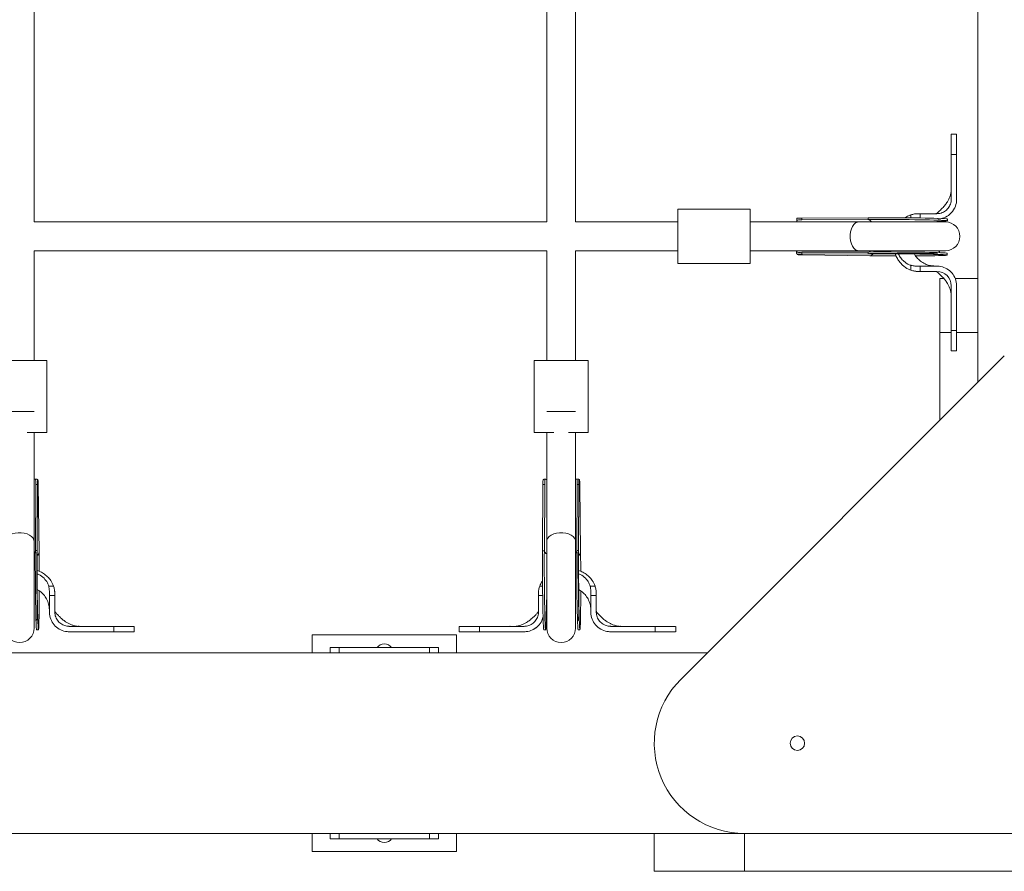
# Model space of a CAD drawing. Units: millimetres. Extents: x -2527 to 11187, y -5360 to 7917.
# Drawn here: x 2595 to 3141, y -3881 to -3409 of the extents above; entities that cross this region are included whole.
import ezdxf

# ---------------------------------------------------------------- set-up
doc = ezdxf.new("R2010")
doc.units = ezdxf.units.MM
doc.layers.add('DiKom', color=7, linetype='Continuous')

msp = doc.modelspace()

# ---------------------------------------------------------------- linework, layer by layer
at = {"layer": 'DiKom', "color": 7, "linetype": 'Continuous', "lineweight": 15}
for p, q in [((3125.94, -3610.06), (3125.94, -2560.06)), ((2603.06, -3521.18), (2603.06, -3237.18)), ((2887.06, -3237.18), (2887.06, -3521.18)), ((2903.06, -3521.18), (2903.06, -3237.18)), ((3111.18, -3472.62), (3111.18, -3477.9)), ((3114.18, -3472.62), (3111.18, -3472.62)), ((3111.18, -3479.22), (3111.18, -3476.11)), ((3111.18, -3478.99), (3111.18, -3476.75)), ((3111.18, -3483.91), (3111.18, -3508.62)), ((3114.18, -3483.91), (3111.18, -3483.91)), ((3114.18, -3508.62), (3114.18, -3483.91)), ((2999.71, -3514.18), (2959.71, -3514.18)), ((2959.71, -3529.18), (2959.71, -3514.18)), ((2999.71, -3529.18), (2999.71, -3514.18)), ((3088.83, -3518.94), (3088.83, -3517.29)), ((3091.92, -3516.7), (3091.35, -3516.72)), ((3102.18, -3516.62), (3094.04, -3516.62)), ((3094.04, -3516.62), (3094.04, -3519)), ((3103.18, -3516.62), (3102.18, -3516.62)), ((3111.22, -3516.06), (3111.52, -3515.73)), ((3111.88, -3515.35), (3112.92, -3513.6)), ((2887.06, -3521.18), (2603.06, -3521.18)), ((2959.71, -3521.18), (2903.06, -3521.18)), ((3060, -3521.18), (2999.71, -3521.18)), ((3025.58, -3519.58), (3025.58, -3520.63)), ((3065.14, -3518.86), (3028.46, -3519.05)), ((3028.46, -3519.05), (3028.46, -3520.04)), ((3065.14, -3519.86), (3028.46, -3520.04)), ((3108, -3521.18), (3060, -3521.18)), ((3065.14, -3518.86), (3065.14, -3519.86)), ((3109.07, -3520.57), (3109.08, -3519.57)), ((2959.71, -3544.18), (2959.71, -3529.18)), ((2999.71, -3544.18), (2999.71, -3529.18)), ((2603.06, -3537.18), (2887.06, -3537.18)), ((2603.06, -3597.95), (2603.06, -3537.18)), ((2887.06, -3537.18), (2887.06, -3597.95)), ((2903.06, -3537.18), (2959.71, -3537.18)), ((2903.06, -3597.95), (2903.06, -3537.18)), ((2999.71, -3537.18), (3060, -3537.18)), ((3025.51, -3537.6), (3025.51, -3538.66)), ((3027.35, -3539.05), (3065.15, -3538.86)), ((3028.39, -3538.04), (3028.38, -3539.04)), ((3065.06, -3538.86), (3028.38, -3539.04)), ((3065.07, -3537.86), (3028.39, -3538.04)), ((3066.04, -3539.94), (3028.77, -3539.51)), ((3060, -3537.18), (3108, -3537.18)), ((3065.07, -3537.86), (3065.06, -3538.86)), ((3065.06, -3538.86), (3065.15, -3538.86)), ((3065.81, -3537.7), (3065.22, -3537.86)), ((3109, -3539.57), (3109, -3538.57)), ((2959.71, -3544.18), (2999.71, -3544.18)), ((3088.83, -3547.96), (3088.83, -3545.24)), ((3094.04, -3545.62), (3094.04, -3548.62)), ((3094.04, -3545.62), (3102.18, -3545.62)), ((3102.18, -3545.62), (3103.18, -3545.62)), ((3091.55, -3548.56), (3092.33, -3548.58)), ((3091.83, -3548.58), (3092.53, -3548.59)), ((3102.18, -3548.62), (3094.04, -3548.62)), ((3103.18, -3548.62), (3102.18, -3548.62)), ((3107, -3552.48), (3104.94, -3552.48)), ((3104.94, -3582.48), (3104.94, -3552.48)), ((3111.18, -3581.34), (3111.18, -3556.62)), ((3125.94, -3552.48), (3113.35, -3552.48)), ((3114.18, -3556.62), (3114.18, -3581.34)), ((3104.94, -3631.06), (3104.94, -3582.48)), ((3104.94, -3582.48), (3111.18, -3582.48)), ((3111.18, -3580.11), (3111.18, -3586.75)), ((3114.18, -3581.34), (3111.18, -3581.34)), ((3111.18, -3581.52), (3111.18, -3581.91)), ((3114.18, -3582.48), (3125.94, -3582.48)), ((3111.18, -3586.81), (3111.18, -3589.55)), ((3111.18, -3592.62), (3114.18, -3592.62)), ((2580.06, -3597.95), (2610.06, -3597.95)), ((2610.06, -3637.95), (2610.06, -3597.95)), ((2880.06, -3597.95), (2880.06, -3637.95)), ((2880.06, -3597.95), (2910.06, -3597.95)), ((2910.06, -3637.95), (2910.06, -3597.95)), ((3140.58, -3595.41), (2961.29, -3774.7)), ((2587.06, -3626.24), (2603.06, -3626.24)), ((2887.06, -3626.24), (2903.06, -3626.24)), ((2599.2, -3637.95), (2610.06, -3637.95)), ((2603.06, -3698.24), (2603.06, -3637.95)), ((2880.06, -3637.95), (2890.91, -3637.95)), ((2887.06, -3637.95), (2887.06, -3698.24)), ((2899.2, -3637.95), (2910.06, -3637.95)), ((2903.06, -3698.24), (2903.06, -3637.95)), ((2604.54, -3663.74), (2603.48, -3663.75)), ((2604.73, -3703.38), (2604.93, -3665.42)), ((2886.51, -3663.81), (2885.45, -3663.82)), ((2904.54, -3663.74), (2903.48, -3663.75)), ((2904.73, -3703.38), (2904.93, -3665.42)), ((2603.73, -3703.3), (2603.92, -3666.63)), ((2604.92, -3666.62), (2603.92, -3666.63)), ((2604.73, -3703.3), (2604.92, -3666.62)), ((2605.82, -3704.28), (2605.38, -3667.01)), ((2884.74, -3703.38), (2884.92, -3666.7)), ((2885.92, -3666.7), (2884.92, -3666.7)), ((2885.74, -3703.37), (2885.92, -3666.7)), ((2903.73, -3703.3), (2903.92, -3666.63)), ((2904.92, -3666.62), (2903.92, -3666.63)), ((2904.73, -3703.3), (2904.92, -3666.62)), ((2905.82, -3704.28), (2905.38, -3667.01)), ((2603.06, -3746.24), (2603.06, -3698.24)), ((2887.06, -3698.24), (2887.06, -3746.24)), ((2903.06, -3746.24), (2903.06, -3698.24)), ((2603.73, -3703.46), (2603.58, -3704.05)), ((2604.73, -3703.3), (2603.73, -3703.3)), ((2604.73, -3703.38), (2604.73, -3703.3)), ((2885.74, -3703.37), (2884.74, -3703.38)), ((2903.73, -3703.46), (2903.58, -3704.05)), ((2904.73, -3703.3), (2903.73, -3703.3)), ((2904.73, -3703.38), (2904.73, -3703.3)), ((2611.12, -3722.95), (2613.83, -3722.95)), ((2882.59, -3725.53), (2882.57, -3726.22)), ((2883.17, -3722.95), (2884.77, -3722.95)), ((2911.12, -3722.95), (2913.83, -3722.95)), ((2614.5, -3728.16), (2611.5, -3728.16)), ((2611.5, -3728.16), (2611.5, -3736.3)), ((2614.47, -3726.65), (2614.42, -3725.95)), ((2614.48, -3727.15), (2614.45, -3725.95)), ((2614.5, -3736.3), (2614.5, -3728.16)), ((2882.5, -3736.3), (2882.5, -3728.16)), ((2884.82, -3728.16), (2882.5, -3728.16)), ((2914.5, -3728.16), (2911.5, -3728.16)), ((2911.5, -3728.16), (2911.5, -3736.3)), ((2914.47, -3726.65), (2914.42, -3725.95)), ((2914.48, -3727.15), (2914.45, -3725.95)), ((2914.5, -3736.3), (2914.5, -3728.16)), ((2611.5, -3736.3), (2611.5, -3737.3)), ((2614.5, -3737.3), (2614.5, -3736.3)), ((2882.5, -3737.3), (2882.5, -3736.3)), ((2911.5, -3736.3), (2911.5, -3737.3)), ((2914.5, -3737.3), (2914.5, -3736.3)), ((2604.44, -3747.24), (2605.44, -3747.24)), ((2647.22, -3745.3), (2622.52, -3745.3)), ((2647.22, -3748.3), (2647.22, -3745.3)), ((2651.36, -3745.3), (2658.48, -3745.3)), ((2658.5, -3748.3), (2658.5, -3745.3)), ((2843.78, -3745.3), (2838.5, -3745.3)), ((2838.5, -3745.3), (2838.5, -3748.3)), ((2847, -3745.3), (2845.73, -3745.3)), ((2849.78, -3748.3), (2849.78, -3745.3)), ((2849.78, -3745.3), (2874.5, -3745.3)), ((2879.48, -3747.05), (2881.23, -3746)), ((2881.12, -3746.09), (2881.94, -3745.34)), ((2885.45, -3747.31), (2886.45, -3747.31)), ((2904.44, -3747.24), (2905.44, -3747.24)), ((2947.22, -3745.3), (2922.52, -3745.3)), ((2947.22, -3748.3), (2947.22, -3745.3)), ((2951.36, -3745.3), (2958.48, -3745.3)), ((2958.5, -3748.3), (2958.5, -3745.3)), ((2622.5, -3748.3), (2647.22, -3748.3)), ((2757.07, -3750.06), (2757.07, -3760.06)), ((2837.07, -3750.06), (2757.07, -3750.06)), ((2837.07, -3760.06), (2837.07, -3750.06)), ((2874.5, -3748.3), (2849.78, -3748.3)), ((2922.5, -3748.3), (2947.22, -3748.3)), ((2767.07, -3760.06), (2767.07, -3757.06)), ((2767.07, -3757.06), (2772.07, -3757.06)), ((2772.07, -3757.06), (2772.07, -3760.06)), ((2822.07, -3757.06), (2772.07, -3757.06)), ((2822.07, -3760.06), (2822.07, -3757.06)), ((2822.07, -3757.06), (2827.07, -3757.06)), ((2827.07, -3757.06), (2827.07, -3760.06)), ((1675.94, -3760.06), (2975.93, -3760.06)), ((2750.94, -3760.06), (2771.94, -3760.06)), ((2750.94, -3760.07), (2750.94, -3760.06)), ((2750.94, -3760.07), (2771.94, -3760.07)), ((2771.94, -3760.07), (2771.94, -3760.06)), ((2798.94, -3760.06), (2771.94, -3760.06)), ((2771.94, -3760.07), (2771.94, -3760.06)), ((2798.94, -3760.07), (2771.94, -3760.07)), ((2898.94, -3760.06), (2798.94, -3760.06)), ((2798.94, -3760.06), (2798.94, -3760.06)), ((1675.94, -3860.06), (2996.65, -3860.06)), ((2723.94, -3860.06), (2177.94, -3860.06)), ((2723.94, -3860.06), (2750.94, -3860.06)), ((2757.07, -3860.06), (2757.07, -3870.06)), ((2767.07, -3863.06), (2767.07, -3860.06)), ((2798.94, -3860.07), (2771.94, -3860.07)), ((2772.07, -3860.06), (2772.07, -3863.06)), ((2798.94, -3860.06), (2898.94, -3860.06)), ((2798.94, -3860.06), (2798.94, -3860.07)), ((2822.07, -3863.06), (2822.07, -3860.06)), ((2827.07, -3860.06), (2827.07, -3863.06)), ((2837.07, -3870.06), (2837.07, -3860.06)), ((2946.65, -3860.06), (2946.65, -3881.06)), ((2996.65, -3881.06), (2996.65, -3860.06)), ((3355.22, -3860.06), (2996.65, -3860.06)), ((2772.07, -3863.06), (2767.07, -3863.06)), ((2822.07, -3863.06), (2772.07, -3863.06)), ((2827.07, -3863.06), (2822.07, -3863.06)), ((2757.07, -3870.06), (2837.07, -3870.06)), ((2996.65, -3881.06), (2946.65, -3881.06)), ((2996.65, -3881.06), (3355.22, -3881.06))]:
    msp.add_line(p, q, dxfattribs=at)
at = {"layer": 'DiKom', "color": 7, "linetype": 'Continuous', "lineweight": 15, "flags": 128}
for points in [[(3060, -3521.18), (3059.22, -3521.28), (3058.22, -3521.75), (3057.3, -3522.56), (3056.51, -3523.68), (3055.89, -3525.05), (3055.45, -3526.62), (3055.23, -3528.31), (3055.23, -3530.04), (3055.45, -3531.73), (3055.89, -3533.3), (3056.51, -3534.68), (3057.3, -3535.8), (3058.22, -3536.61), (3059.22, -3537.07), (3060, -3537.18)], [(3103.97, -3519.22), (3103.54, -3519.21), (3101.5, -3519.15), (3099.19, -3519.1), (3096.64, -3519.05), (3093.87, -3519), (3090.93, -3518.96), (3087.83, -3518.92), (3084.63, -3518.9), (3081.35, -3518.87), (3078.03, -3518.86), (3074.71, -3518.85), (3071.43, -3518.84), (3068.23, -3518.85), (3065.14, -3518.86)], [(3103.13, -3520.89), (3104.13, -3520.87), (3105.77, -3520.82), (3107.11, -3520.77), (3108.1, -3520.71), (3108.75, -3520.65), (3109.05, -3520.59), (3108.99, -3520.53), (3108.58, -3520.46), (3107.82, -3520.4), (3106.71, -3520.33), (3105.28, -3520.27), (3103.53, -3520.21), (3101.49, -3520.15), (3099.19, -3520.1), (3096.63, -3520.05), (3093.87, -3520), (3090.92, -3519.96), (3087.83, -3519.92), (3084.63, -3519.9), (3081.34, -3519.87), (3078.03, -3519.86), (3074.71, -3519.85), (3071.43, -3519.84), (3068.23, -3519.85), (3065.14, -3519.86)], [(3091.59, -3540.03), (3091.81, -3540.03), (3094.7, -3540.01), (3097.4, -3539.98), (3099.88, -3539.95), (3102.1, -3539.91), (3104.05, -3539.87), (3105.7, -3539.82), (3107.03, -3539.76), (3108.03, -3539.71), (3108.68, -3539.65), (3108.98, -3539.59), (3108.92, -3539.52), (3108.51, -3539.46), (3107.74, -3539.39), (3106.64, -3539.33), (3105.21, -3539.27), (3103.46, -3539.21), (3101.42, -3539.15), (3099.11, -3539.09), (3096.56, -3539.04), (3093.8, -3539), (3090.85, -3538.96), (3087.76, -3538.92), (3084.55, -3538.89), (3081.27, -3538.87), (3077.95, -3538.85), (3074.63, -3538.84), (3071.35, -3538.84), (3068.15, -3538.85), (3065.06, -3538.86)], [(3109, -3538.57), (3108.92, -3538.52), (3108.51, -3538.46), (3107.75, -3538.39), (3106.64, -3538.33), (3105.21, -3538.27), (3103.46, -3538.21), (3101.42, -3538.15), (3099.12, -3538.09), (3096.56, -3538.04), (3093.8, -3538), (3090.85, -3537.96), (3087.76, -3537.92), (3084.56, -3537.89), (3081.27, -3537.87), (3077.96, -3537.85), (3074.64, -3537.84), (3071.36, -3537.84), (3068.16, -3537.85), (3065.07, -3537.86)], [(3066.52, -3537.18), (3065.82, -3537.7), (3065.81, -3537.7)], [(3066.04, -3539.94), (3069.17, -3539.98), (3072.4, -3540), (3075.7, -3540.02), (3079.02, -3540.04), (3080.63, -3540.04)], [(2587.06, -3698.24), (2587.16, -3697.46), (2587.62, -3696.46), (2588.43, -3695.54), (2589.55, -3694.75), (2590.93, -3694.12), (2592.5, -3693.69), (2594.19, -3693.46), (2595.92, -3693.46), (2597.61, -3693.69), (2599.18, -3694.12), (2600.56, -3694.75), (2601.68, -3695.54), (2602.49, -3696.46), (2602.95, -3697.46), (2603.06, -3698.24)], [(2887.06, -3698.24), (2887.16, -3697.46), (2887.62, -3696.46), (2888.43, -3695.54), (2889.55, -3694.75), (2890.93, -3694.12), (2892.5, -3693.69), (2894.19, -3693.46), (2895.92, -3693.46), (2897.61, -3693.69), (2899.18, -3694.12), (2900.56, -3694.75), (2901.68, -3695.54), (2902.49, -3696.46), (2902.95, -3697.46), (2903.06, -3698.24)], [(2603.58, -3704.05), (2603.57, -3704.06), (2603.06, -3704.75)], [(2604.44, -3747.24), (2604.4, -3747.16), (2604.33, -3746.75), (2604.27, -3745.99), (2604.21, -3744.88), (2604.14, -3743.45), (2604.08, -3741.7), (2604.02, -3739.66), (2603.97, -3737.35), (2603.92, -3734.8), (2603.87, -3732.04), (2603.83, -3729.09), (2603.8, -3726), (2603.77, -3722.79), (2603.75, -3719.51), (2603.73, -3716.19), (2603.72, -3712.88), (2603.72, -3709.6), (2603.72, -3706.39), (2603.73, -3703.3)], [(2605.92, -3725.77), (2605.92, -3727), (2605.9, -3730.05), (2605.88, -3732.94), (2605.86, -3735.64), (2605.82, -3738.12), (2605.79, -3740.34), (2605.74, -3742.29), (2605.69, -3743.94), (2605.64, -3745.27), (2605.58, -3746.27), (2605.52, -3746.92), (2605.46, -3747.22), (2605.4, -3747.16), (2605.33, -3746.75), (2605.27, -3745.98), (2605.21, -3744.88), (2605.14, -3743.44), (2605.08, -3741.7), (2605.02, -3739.66), (2604.97, -3737.35), (2604.92, -3734.8), (2604.87, -3732.03), (2604.83, -3729.09), (2604.8, -3725.99), (2604.77, -3722.79), (2604.75, -3719.51), (2604.73, -3716.19), (2604.72, -3712.87), (2604.72, -3709.59), (2604.72, -3706.39), (2604.73, -3703.3), (2604.73, -3703.3)], [(2885.45, -3747.31), (2885.4, -3747.24), (2885.34, -3746.82), (2885.27, -3746.06), (2885.21, -3744.96), (2885.15, -3743.52), (2885.09, -3741.77), (2885.03, -3739.74), (2884.97, -3737.43), (2884.92, -3734.88), (2884.88, -3732.11), (2884.84, -3729.17), (2884.8, -3726.07), (2884.77, -3722.87), (2884.75, -3719.59), (2884.73, -3716.27), (2884.72, -3712.95), (2884.72, -3709.67), (2884.73, -3706.47), (2884.74, -3703.38)], [(2886.9, -3730.61), (2886.89, -3733.02), (2886.86, -3735.72), (2886.83, -3738.19), (2886.79, -3740.42), (2886.75, -3742.36), (2886.7, -3744.01), (2886.64, -3745.34), (2886.59, -3746.34), (2886.53, -3746.99), (2886.47, -3747.29), (2886.4, -3747.23), (2886.34, -3746.82), (2886.27, -3746.06), (2886.21, -3744.95), (2886.15, -3743.52), (2886.09, -3741.77), (2886.03, -3739.73), (2885.97, -3737.42), (2885.92, -3734.87), (2885.88, -3732.11), (2885.84, -3729.16), (2885.8, -3726.07), (2885.77, -3722.86), (2885.75, -3719.58), (2885.73, -3716.26), (2885.72, -3712.95), (2885.72, -3709.67), (2885.73, -3706.46), (2885.74, -3703.37)], [(2903.58, -3704.05), (2903.57, -3704.06), (2903.06, -3704.75)], [(2904.44, -3747.24), (2904.4, -3747.16), (2904.33, -3746.75), (2904.27, -3745.99), (2904.21, -3744.88), (2904.14, -3743.45), (2904.08, -3741.7), (2904.02, -3739.66), (2903.97, -3737.35), (2903.92, -3734.8), (2903.87, -3732.04), (2903.83, -3729.09), (2903.8, -3726), (2903.77, -3722.79), (2903.75, -3719.51), (2903.73, -3716.19), (2903.72, -3712.88), (2903.72, -3709.6), (2903.72, -3706.39), (2903.73, -3703.3)], [(2905.92, -3725.77), (2905.92, -3727), (2905.9, -3730.05), (2905.88, -3732.94), (2905.86, -3735.64), (2905.82, -3738.12), (2905.79, -3740.34), (2905.74, -3742.29), (2905.69, -3743.94), (2905.64, -3745.27), (2905.58, -3746.27), (2905.52, -3746.92), (2905.46, -3747.22), (2905.4, -3747.16), (2905.33, -3746.75), (2905.27, -3745.98), (2905.21, -3744.88), (2905.14, -3743.44), (2905.08, -3741.7), (2905.02, -3739.66), (2904.97, -3737.35), (2904.92, -3734.8), (2904.87, -3732.03), (2904.83, -3729.09), (2904.8, -3725.99), (2904.77, -3722.79), (2904.75, -3719.51), (2904.73, -3716.19), (2904.72, -3712.87), (2904.72, -3709.59), (2904.72, -3706.39), (2904.73, -3703.3), (2904.73, -3703.3)], [(2605.82, -3704.28), (2605.85, -3707.41), (2605.88, -3710.64), (2605.9, -3713.93), (2605.91, -3714.77)], [(2905.82, -3704.28), (2905.85, -3707.41), (2905.88, -3710.64), (2905.9, -3713.93), (2905.91, -3714.77)]]:
    msp.add_lwpolyline(points, dxfattribs=at)
at = {"layer": 'DiKom', "color": 7, "linetype": 'Continuous', "lineweight": 15}
msp.add_circle((3025.94, -3810.06), 4, dxfattribs=at)
for centre, radius, start, end in [((3064.66, -3522.45), 2.63, 28.8168, 79.5938), ((3105.95, -3537.2), 17.91, 79.9397, 90.2996), ((3108, -3529.18), 8, 270, 90), ((3065.63, -3537.3), 2.68, 278.7872, 326.0855), ((3103.18, -3556.62), 8, 0.0011, 89.9998), ((2888.32, -3702.9), 2.63, 190.4193, 241.2104), ((2603.14, -3703.86), 2.71, 302.8947, 351.0659), ((2903.14, -3703.86), 2.71, 302.8983, 351.0622), ((2595.06, -3746.24), 8, 180, 0), ((2895.06, -3746.24), 8, 180, 0), ((2797.07, -3760.06), 5, 90, 143.1301), ((2797.07, -3760.06), 5, 36.8699, 90), ((2996.65, -3810.06), 50, 135, 270), ((2797.07, -3860.06), 5, 216.8699, 270), ((2797.07, -3860.06), 5, 270, 323.1301)]:
    msp.add_arc(centre, radius, start, end, dxfattribs=at)
for points, knots in [([(3111.18, -3483.91), (3111.18, -3483.82), (3111.18, -3483.41), (3111.18, -3481.69), (3111.18, -3479.28), (3111.18, -3476.74), (3111.18, -3474.91), (3111.18, -3473.57), (3111.18, -3472.76), (3111.18, -3472.68), (3111.18, -3472.64)], [0, 0, 0, 0, 0.012382, 0.061891, 0.26113, 0.409636, 0.562456, 0.710965, 0.863783, 1, 1, 1, 1]), ([(3114.18, -3472.64), (3114.18, -3472.68), (3114.18, -3472.77), (3114.18, -3473.62), (3114.18, -3474.96), (3114.18, -3476.83), (3114.18, -3479.01), (3114.18, -3481.4), (3114.18, -3483.06), (3114.18, -3483.91)], [0, 0, 0, 0, 0.144051, 0.292532, 0.445318, 0.593808, 0.746585, 0.872008, 1, 1, 1, 1]), ([(3111.18, -3477.9), (3111.18, -3478.29), (3111.18, -3479.07), (3111.18, -3480.28), (3111.18, -3480.9)], [0, 0, 0, 0, 0.492055, 1, 1, 1, 1]), ([(3111.18, -3478.26), (3111.18, -3479.38), (3111.18, -3481.71), (3111.18, -3484.2), (3111.18, -3485.5)], [0, 0, 0, 0, 0.478165, 1, 1, 1, 1]), ([(3111.18, -3483.51), (3111.18, -3484.45), (3111.18, -3486.41), (3111.18, -3488.92), (3111.18, -3490.23)], [0, 0, 0, 0, 0.4774681, 1, 1, 1, 1]), ([(3111.18, -3497.07), (3111.18, -3497.09), (3111.18, -3497.16), (3111.18, -3496.78), (3111.17, -3495.94), (3111.18, -3494.76), (3111.18, -3493.85), (3111.18, -3493.42)], [0, 0, 0, 0, 0.064242, 0.306774, 0.549323, 0.791852, 1, 1, 1, 1]), ([(3111.18, -3503.75), (3111.16, -3504.12), (3111.11, -3504.82), (3110.63, -3506.64), (3109.92, -3508.38), (3109.15, -3509.81), (3108.45, -3510.91), (3107.79, -3511.83), (3107.08, -3512.7), (3106.22, -3513.66), (3105.18, -3514.56), (3104.41, -3515.44), (3103.72, -3516.03), (3103.2, -3516.43), (3102.96, -3516.53), (3102.9, -3516.55), (3102.86, -3516.56), (3102.84, -3516.57), (3102.8, -3516.59), (3102.71, -3516.61), (3102.65, -3516.61), (3102.6, -3516.62), (3102.3, -3516.62), (3102.19, -3516.62), (3102.14, -3516.62)], [0, 0, 0, 0, 0.150021, 0.285118, 0.400988, 0.491064, 0.549657, 0.595439, 0.653445, 0.721437, 0.788232, 0.844909, 0.895828, 0.920026, 0.924452, 0.926115, 0.927574, 0.929021, 0.930601, 0.934411, 0.957287, 0.976122, 0.990797, 1, 1, 1, 1]), ([(3111.16, -3503.43), (3111.16, -3503.51), (3111.16, -3503.67), (3111.16, -3503.84), (3111.16, -3503.92)], [0, 0, 0, 0, 0.498036, 1, 1, 1, 1]), ([(3111.18, -3508.62), (3111.17, -3508.85), (3111.14, -3509.97), (3110.61, -3511.96), (3109.1, -3514.23), (3106.91, -3515.87), (3104.81, -3516.56), (3103.55, -3516.61), (3103.18, -3516.62)], [0, 0, 0, 0, 0.0541175, 0.2683316, 0.4825345, 0.6972855, 0.9119819, 1, 1, 1, 1]), ([(3103.97, -3519.58), (3104.13, -3519.57), (3105.53, -3519.49), (3108.11, -3518.68), (3111.18, -3516.49), (3113.32, -3513.38), (3114.12, -3510.59), (3114.17, -3508.99), (3114.18, -3508.62)], [0, 0, 0, 0, 0.029087, 0.255524, 0.481951, 0.707372, 0.932903, 1, 1, 1, 1]), ([(3085.73, -3518.91), (3085.77, -3518.88), (3086.49, -3518.27), (3087.57, -3517.77), (3088.62, -3517.37), (3088.83, -3517.29)], [0, 0, 0, 0, 0.039745, 0.803355, 1, 1, 1, 1]), ([(3088.83, -3517.29), (3089.49, -3517.1), (3090.83, -3516.7), (3092.24, -3516.65), (3092.96, -3516.62)], [0, 0, 0, 0, 0.491595, 1, 1, 1, 1]), ([(3092.96, -3516.62), (3093.05, -3516.62), (3093.41, -3516.62), (3093.77, -3516.62), (3094.04, -3516.62)], [0, 0, 0, 0, 0.256329, 1, 1, 1, 1]), ([(3111.47, -3515.85), (3111.52, -3515.79), (3111.63, -3515.67), (3111.72, -3515.56), (3111.76, -3515.5)], [0, 0, 0, 0, 0.500189, 1, 1, 1, 1]), ([(3028.46, -3520.04), (3027.97, -3520.05), (3027.01, -3520.05), (3026.02, -3520.11), (3025.55, -3520.36), (3025.54, -3520.73), (3025.73, -3521.08), (3025.77, -3521.17)], [0, 0, 0, 0, 0.236435, 0.472958, 0.706283, 0.928097, 1, 1, 1, 1]), ([(3025.64, -3519.58), (3025.64, -3519.48), (3025.63, -3519.22), (3026.2, -3519.1), (3027.16, -3519.05), (3028.04, -3519.05), (3028.46, -3519.05)], [0, 0, 0, 0, 0.189178, 0.465132, 0.746968, 1, 1, 1, 1]), ([(3025.69, -3537.18), (3025.64, -3537.27), (3025.44, -3537.62), (3025.53, -3537.89), (3026.06, -3538.05), (3027.03, -3538.05), (3027.94, -3538.05), (3028.39, -3538.04)], [0, 0, 0, 0, 0.0861266, 0.3244015, 0.5477032, 0.7760384, 1, 1, 1, 1]), ([(3028.38, -3539.04), (3027.9, -3539.05), (3026.93, -3539.06), (3025.96, -3539.03), (3025.5, -3538.94), (3025.55, -3538.72), (3025.56, -3538.66)], [0, 0, 0, 0, 0.294999, 0.590062, 0.881903, 1, 1, 1, 1]), ([(3025.73, -3538.88), (3025.73, -3538.99), (3025.72, -3539.27), (3026.3, -3539.42), (3027.32, -3539.49), (3028.28, -3539.5), (3028.77, -3539.51)], [0, 0, 0, 0, 0.189919, 0.454971, 0.723236, 1, 1, 1, 1]), ([(3065.88, -3538.69), (3066.94, -3538.68), (3069.03, -3538.67), (3072.28, -3538.67), (3075.49, -3538.66), (3078.62, -3538.66), (3081.63, -3538.67), (3085.35, -3538.68), (3089.58, -3538.69), (3093.89, -3538.71), (3097.33, -3538.71), (3099.9, -3538.69), (3101.72, -3538.65), (3102.85, -3538.55), (3103.46, -3538.47), (3103.52, -3538.34), (3103.53, -3538.3)], [0, 0, 0, 0, 0.069556, 0.136975, 0.202236, 0.265316, 0.3262, 0.384871, 0.495389, 0.596974, 0.689601, 0.773294, 0.848129, 0.91423, 0.971786, 1, 1, 1, 1]), ([(3088.83, -3547.96), (3088.39, -3547.79), (3086.7, -3547.13), (3084.56, -3545.59), (3082.61, -3543.47), (3081.29, -3541.47), (3080.45, -3539.85), (3080.15, -3538.84), (3080.1, -3538.67)], [0, 0, 0, 0, 0.1072, 0.415506, 0.589146, 0.76287, 0.958565, 1, 1, 1, 1]), ([(3081.87, -3538.67), (3081.92, -3538.81), (3082.24, -3539.7), (3083.24, -3541.21), (3085.06, -3543.33), (3087.07, -3544.65), (3088.5, -3545.13), (3088.83, -3545.24)], [0, 0, 0, 0, 0.044156, 0.287575, 0.540033, 0.892534, 1, 1, 1, 1]), ([(3102.23, -3545.62), (3101.8, -3545.61), (3100.95, -3545.59), (3099.7, -3545.4), (3098.49, -3545.11), (3096.79, -3544.52), (3094.7, -3543.4), (3092.54, -3541.46), (3091.21, -3539.83), (3090.78, -3538.83), (3090.73, -3538.7)], [0, 0, 0, 0, 0.090611, 0.180694, 0.268649, 0.354306, 0.562579, 0.767871, 0.969509, 1, 1, 1, 1]), ([(3104.66, -3537.88), (3104.7, -3537.84), (3104.75, -3537.76), (3104.23, -3537.35), (3104, -3537.18)], [0, 0, 0, 0, 0.5745724, 1, 1, 1, 1]), ([(3088.83, -3545.24), (3088.91, -3545.26), (3089.31, -3545.38), (3090.06, -3545.53), (3090.9, -3545.62), (3092.08, -3545.63), (3093.08, -3545.62), (3093.9, -3545.62), (3094.04, -3545.62)], [0, 0, 0, 0, 0.048362, 0.242044, 0.435711, 0.532426, 0.919385, 1, 1, 1, 1]), ([(3103.18, -3545.62), (3103.26, -3545.62), (3103.69, -3545.63), (3105.34, -3545.74), (3108.09, -3546.55), (3111.15, -3548.74), (3113.3, -3551.82), (3114.11, -3554.62), (3114.17, -3556.24), (3114.18, -3556.62)], [0, 0, 0, 0, 0.014809, 0.074108, 0.288782, 0.503468, 0.718036, 0.933097, 1, 1, 1, 1]), ([(3092.96, -3548.62), (3092.26, -3548.6), (3090.85, -3548.55), (3089.51, -3548.16), (3088.83, -3547.96)], [0, 0, 0, 0, 0.492181, 1, 1, 1, 1]), ([(3094.04, -3548.62), (3093.95, -3548.62), (3093.59, -3548.62), (3093.23, -3548.62), (3092.96, -3548.62)], [0, 0, 0, 0, 0.256317, 1, 1, 1, 1]), ([(3099.87, -3548.62), (3099.83, -3548.62), (3099.75, -3548.62), (3099.94, -3548.62), (3100.59, -3548.62), (3101.32, -3548.62), (3101.87, -3548.62), (3102.38, -3548.62), (3102.64, -3548.63), (3102.71, -3548.64), (3102.75, -3548.65), (3102.82, -3548.67), (3102.86, -3548.68), (3102.88, -3548.69), (3102.92, -3548.7), (3102.98, -3548.73), (3103.22, -3548.82), (3103.73, -3549.23), (3104.45, -3549.86), (3105.3, -3550.78), (3106.33, -3551.72), (3107.18, -3552.66), (3107.84, -3553.49), (3108.46, -3554.36), (3109.15, -3555.44), (3109.93, -3556.88), (3110.64, -3558.65), (3111.12, -3560.5), (3111.16, -3561.22), (3111.18, -3561.59)], [0, 0, 0, 0, 0.038805, 0.073969, 0.124841, 0.172223, 0.205996, 0.227861, 0.241701, 0.25434, 0.268539, 0.27144, 0.272633, 0.273738, 0.274874, 0.276188, 0.279639, 0.298267, 0.33781, 0.388347, 0.446677, 0.494113, 0.533659, 0.567927, 0.614052, 0.684938, 0.776099, 0.882285, 1, 1, 1, 1]), ([(3111.16, -3564.46), (3111.16, -3564.51), (3111.16, -3564.61), (3111.16, -3564.71), (3111.16, -3564.76)], [0, 0, 0, 0, 0.499199, 1, 1, 1, 1]), ([(3111.18, -3571.85), (3111.18, -3571.8), (3111.18, -3571.25), (3111.18, -3570.26), (3111.18, -3569.08), (3111.18, -3568.36), (3111.18, -3568.05), (3111.18, -3568.13), (3111.18, -3568.14)], [0, 0, 0, 0, 0.022189, 0.263629, 0.505075, 0.746545, 0.988001, 1, 1, 1, 1]), ([(3111.18, -3575.3), (3111.18, -3576.61), (3111.18, -3579.11), (3111.18, -3581.06), (3111.18, -3581.99)], [0, 0, 0, 0, 0.522459, 1, 1, 1, 1]), ([(3111.18, -3592.6), (3111.18, -3592.61), (3111.18, -3592.7), (3111.18, -3592.35), (3111.18, -3591.49), (3111.18, -3590.06), (3111.18, -3588.12), (3111.18, -3585.35), (3111.18, -3582.85), (3111.18, -3581.34)], [0, 0, 0, 0, 0.012296, 0.165143, 0.313683, 0.466528, 0.615072, 0.767915, 1, 1, 1, 1]), ([(3114.18, -3581.34), (3114.18, -3581.42), (3114.18, -3581.8), (3114.18, -3583.38), (3114.18, -3585.69), (3114.18, -3588.21), (3114.18, -3590.11), (3114.18, -3591.54), (3114.18, -3592.36), (3114.18, -3592.71), (3114.18, -3592.61), (3114.18, -3592.61)], [0, 0, 0, 0, 0.011402, 0.056976, 0.240213, 0.388697, 0.541493, 0.68998, 0.842775, 0.991264, 1, 1, 1, 1]), ([(3114.18, -3591.46), (3114.18, -3591.11), (3114.18, -3590.74), (3114.18, -3590.13), (3114.18, -3590.1)], [0, 0, 0, 0, 0.953997, 1, 1, 1, 1]), ([(2603.92, -3666.63), (2603.92, -3666.14), (2603.93, -3665.17), (2603.92, -3664.18), (2603.72, -3663.72), (2603.42, -3663.7), (2603.12, -3663.88), (2603.06, -3663.92)], [0, 0, 0, 0, 0.24104, 0.482117, 0.719953, 0.946033, 1, 1, 1, 1]), ([(2604.54, -3663.8), (2604.62, -3663.8), (2604.84, -3663.79), (2604.92, -3664.36), (2604.93, -3665.32), (2604.92, -3666.2), (2604.92, -3666.62)], [0, 0, 0, 0, 0.189169, 0.465087, 0.746925, 1, 1, 1, 1]), ([(2605.38, -3667.01), (2605.38, -3666.51), (2605.37, -3665.51), (2605.29, -3664.48), (2605.13, -3663.93), (2604.85, -3663.96), (2604.75, -3663.96)], [0, 0, 0, 0, 0.282223, 0.564497, 0.843715, 1, 1, 1, 1]), ([(2884.92, -3666.7), (2884.92, -3666.21), (2884.93, -3665.24), (2885, -3664.28), (2885.14, -3663.82), (2885.38, -3663.86), (2885.45, -3663.88)], [0, 0, 0, 0, 0.295007, 0.590094, 0.881911, 1, 1, 1, 1]), ([(2887.03, -3664.02), (2886.91, -3663.95), (2886.52, -3663.74), (2886.18, -3663.83), (2885.98, -3664.37), (2885.93, -3665.34), (2885.92, -3666.25), (2885.92, -3666.7)], [0, 0, 0, 0, 0.099886, 0.334584, 0.554528, 0.779423, 1, 1, 1, 1]), ([(2903.92, -3666.63), (2903.92, -3666.14), (2903.93, -3665.17), (2903.92, -3664.18), (2903.72, -3663.72), (2903.42, -3663.7), (2903.12, -3663.88), (2903.06, -3663.92)], [0, 0, 0, 0, 0.241039, 0.482114, 0.719948, 0.946029, 1, 1, 1, 1]), ([(2904.54, -3663.8), (2904.62, -3663.8), (2904.84, -3663.79), (2904.92, -3664.36), (2904.93, -3665.32), (2904.92, -3666.2), (2904.92, -3666.62)], [0, 0, 0, 0, 0.189171, 0.465088, 0.746926, 1, 1, 1, 1]), ([(2905.38, -3667.01), (2905.38, -3666.51), (2905.37, -3665.51), (2905.29, -3664.48), (2905.13, -3663.93), (2904.85, -3663.96), (2904.75, -3663.96)], [0, 0, 0, 0, 0.2822234, 0.5644964, 0.8437146, 1, 1, 1, 1]), ([(2604.34, -3742), (2604.39, -3741.95), (2604.54, -3741.79), (2604.68, -3741.06), (2604.77, -3739.68), (2604.79, -3737.91), (2604.78, -3736.08), (2604.74, -3734.23), (2604.71, -3732.32), (2604.67, -3729.92), (2604.64, -3726.94), (2604.6, -3723.35), (2604.57, -3719.57), (2604.56, -3715.73), (2604.55, -3711.98), (2604.55, -3708.02), (2604.56, -3705.45), (2604.56, -3704.12)], [0, 0, 0, 0, 0.0379464, 0.1156141, 0.1882818, 0.2554158, 0.3165844, 0.3555623, 0.4026411, 0.4592878, 0.5254946, 0.6012573, 0.6865807, 0.7568705, 0.8325406, 0.9135876, 1, 1, 1, 1]), ([(2904.34, -3742), (2904.39, -3741.95), (2904.54, -3741.79), (2904.68, -3741.06), (2904.77, -3739.68), (2904.79, -3737.91), (2904.78, -3736.08), (2904.74, -3734.23), (2904.71, -3732.32), (2904.67, -3729.92), (2904.64, -3726.94), (2904.6, -3723.35), (2904.57, -3719.57), (2904.56, -3715.73), (2904.55, -3711.98), (2904.55, -3708.02), (2904.56, -3705.45), (2904.56, -3704.12)], [0, 0, 0, 0, 0.037946, 0.115614, 0.188282, 0.255416, 0.316584, 0.355562, 0.402641, 0.459288, 0.525495, 0.601257, 0.686581, 0.75687, 0.832541, 0.913588, 1, 1, 1, 1]), ([(2604.55, -3714.25), (2605.02, -3714.4), (2606.32, -3714.84), (2608.36, -3716.01), (2610.54, -3717.75), (2612.55, -3720.04), (2613.38, -3721.93), (2613.83, -3722.95)], [0, 0, 0, 0, 0.11047, 0.312471, 0.528785, 0.744891, 1, 1, 1, 1]), ([(2904.55, -3714.25), (2905.02, -3714.4), (2906.32, -3714.84), (2908.36, -3716.01), (2910.54, -3717.75), (2912.55, -3720.04), (2913.38, -3721.93), (2913.83, -3722.95)], [0, 0, 0, 0, 0.1104735, 0.3124738, 0.5287839, 0.7448923, 1, 1, 1, 1]), ([(2611.12, -3722.95), (2610.91, -3722.37), (2610.34, -3720.78), (2608.54, -3718.5), (2606.45, -3716.74), (2604.94, -3716.23), (2604.56, -3716.1)], [0, 0, 0, 0, 0.1890813, 0.5163142, 0.8792203, 1, 1, 1, 1]), ([(2883.17, -3722.95), (2883.33, -3722.51), (2883.7, -3721.49), (2884.37, -3720.63), (2884.75, -3720.14)], [0, 0, 0, 0, 0.433517, 1, 1, 1, 1]), ([(2911.12, -3722.95), (2910.91, -3722.37), (2910.34, -3720.78), (2908.54, -3718.5), (2906.45, -3716.74), (2904.94, -3716.23), (2904.56, -3716.1)], [0, 0, 0, 0, 0.189085, 0.516315, 0.879226, 1, 1, 1, 1]), ([(2604.62, -3724.87), (2604.73, -3724.92), (2605.73, -3725.34), (2607.34, -3726.67), (2609.28, -3728.82), (2610.7, -3731.48), (2611.37, -3733.98), (2611.5, -3735.63), (2611.5, -3736.24), (2611.5, -3736.31)], [0, 0, 0, 0, 0.027383, 0.230275, 0.436881, 0.646456, 0.868904, 0.985344, 1, 1, 1, 1]), ([(2611.5, -3728.16), (2611.5, -3728.08), (2611.5, -3727.65), (2611.5, -3726.89), (2611.53, -3725.22), (2611.29, -3723.92), (2611.12, -3722.95)], [0, 0, 0, 0, 0.048501, 0.242297, 0.436099, 1, 1, 1, 1]), ([(2613.83, -3722.95), (2614.03, -3723.61), (2614.43, -3724.95), (2614.48, -3726.36), (2614.5, -3727.08)], [0, 0, 0, 0, 0.491574, 1, 1, 1, 1]), ([(2882.5, -3727.08), (2882.53, -3726.39), (2882.57, -3724.98), (2882.97, -3723.63), (2883.17, -3722.95)], [0, 0, 0, 0, 0.492157, 1, 1, 1, 1]), ([(2904.62, -3724.87), (2904.73, -3724.92), (2905.73, -3725.34), (2907.34, -3726.67), (2909.28, -3728.82), (2910.7, -3731.48), (2911.37, -3733.98), (2911.5, -3735.63), (2911.5, -3736.24), (2911.5, -3736.31)], [0, 0, 0, 0, 0.027387, 0.230278, 0.43688, 0.646457, 0.868905, 0.985344, 1, 1, 1, 1]), ([(2911.5, -3728.16), (2911.5, -3728.08), (2911.5, -3727.65), (2911.5, -3726.89), (2911.53, -3725.22), (2911.29, -3723.92), (2911.12, -3722.95)], [0, 0, 0, 0, 0.048501, 0.242296, 0.436099, 1, 1, 1, 1]), ([(2913.83, -3722.95), (2914.03, -3723.61), (2914.43, -3724.95), (2914.48, -3726.36), (2914.5, -3727.08)], [0, 0, 0, 0, 0.491575, 1, 1, 1, 1]), ([(2614.5, -3727.08), (2614.5, -3727.17), (2614.5, -3727.53), (2614.5, -3727.89), (2614.5, -3728.16)], [0, 0, 0, 0, 0.256261, 1, 1, 1, 1]), ([(2882.5, -3728.16), (2882.5, -3728.07), (2882.5, -3727.71), (2882.5, -3727.35), (2882.5, -3727.08)], [0, 0, 0, 0, 0.256578, 1, 1, 1, 1]), ([(2914.5, -3727.08), (2914.5, -3727.17), (2914.5, -3727.53), (2914.5, -3727.89), (2914.5, -3728.16)], [0, 0, 0, 0, 0.256261, 1, 1, 1, 1]), ([(2627.47, -3745.3), (2627.16, -3745.28), (2626.56, -3745.25), (2625.03, -3744.91), (2623.47, -3744.36), (2621.97, -3743.64), (2620.73, -3742.91), (2619.61, -3742.15), (2618.67, -3741.41), (2617.61, -3740.46), (2616.56, -3739.32), (2615.64, -3738.45), (2614.99, -3737.74), (2614.68, -3737.29), (2614.6, -3737.08), (2614.58, -3737.04), (2614.57, -3737.01), (2614.56, -3736.98), (2614.55, -3736.95), (2614.52, -3736.87), (2614.52, -3736.86), (2614.51, -3736.76), (2614.5, -3736.72), (2614.5, -3736.4), (2614.5, -3736), (2614.5, -3735.65)], [0, 0, 0, 0, 0.124109, 0.238102, 0.339915, 0.425651, 0.50833, 0.557898, 0.611275, 0.676138, 0.757218, 0.823996, 0.864583, 0.883786, 0.887177, 0.888508, 0.889673, 0.890776, 0.891898, 0.89448, 0.911792, 0.925076, 0.932809, 0.941954, 1, 1, 1, 1]), ([(2882.5, -3736.48), (2882.5, -3736.57), (2882.5, -3736.75), (2882.49, -3736.8), (2882.48, -3736.84), (2882.46, -3736.92), (2882.45, -3736.96), (2882.44, -3736.99), (2882.43, -3737.02), (2882.41, -3737.08), (2882.31, -3737.33), (2881.77, -3738.02), (2880.87, -3738.93), (2879.67, -3740.2), (2878.58, -3741.2), (2877.7, -3741.92), (2876.78, -3742.57), (2875.69, -3743.27), (2874.26, -3744.04), (2872.52, -3744.76), (2870.7, -3745.23), (2870, -3745.28), (2869.63, -3745.3)], [0, 0, 0, 0, 0.018193, 0.034399, 0.052858, 0.056721, 0.058314, 0.059792, 0.061261, 0.062955, 0.067435, 0.091976, 0.17107, 0.268638, 0.337575, 0.396375, 0.442786, 0.502188, 0.593503, 0.710964, 0.847913, 1, 1, 1, 1]), ([(2927.47, -3745.3), (2927.16, -3745.28), (2926.56, -3745.25), (2925.03, -3744.91), (2923.47, -3744.36), (2921.97, -3743.64), (2920.73, -3742.91), (2919.61, -3742.15), (2918.67, -3741.41), (2917.61, -3740.46), (2916.56, -3739.32), (2915.64, -3738.45), (2914.99, -3737.74), (2914.68, -3737.29), (2914.6, -3737.08), (2914.58, -3737.04), (2914.57, -3737.01), (2914.56, -3736.98), (2914.55, -3736.95), (2914.52, -3736.87), (2914.52, -3736.86), (2914.51, -3736.76), (2914.5, -3736.72), (2914.5, -3736.4), (2914.5, -3736), (2914.5, -3735.65)], [0, 0, 0, 0, 0.124109, 0.2381, 0.339915, 0.425649, 0.508331, 0.557899, 0.611274, 0.676138, 0.757219, 0.823996, 0.864584, 0.883787, 0.887178, 0.888509, 0.889672, 0.890777, 0.891899, 0.894482, 0.911792, 0.925076, 0.932809, 0.941954, 1, 1, 1, 1]), ([(2611.5, -3737.3), (2611.5, -3737.38), (2611.51, -3737.81), (2611.62, -3739.46), (2612.42, -3742.21), (2614.62, -3745.27), (2617.7, -3747.42), (2620.5, -3748.24), (2622.12, -3748.29), (2622.5, -3748.3)], [0, 0, 0, 0, 0.014799, 0.074105, 0.288776, 0.503469, 0.718047, 0.93309, 1, 1, 1, 1]), ([(2622.52, -3745.3), (2622.42, -3745.3), (2621.96, -3745.29), (2620.76, -3745.17), (2618.82, -3744.55), (2616.71, -3743.04), (2615.15, -3740.81), (2614.55, -3738.76), (2614.51, -3737.58), (2614.5, -3737.3)], [0, 0, 0, 0, 0.022087, 0.110618, 0.289023, 0.502892, 0.717733, 0.931843, 1, 1, 1, 1]), ([(2874.5, -3745.3), (2874.73, -3745.29), (2875.85, -3745.26), (2877.84, -3744.74), (2880.11, -3743.22), (2881.75, -3741.03), (2882.43, -3738.93), (2882.49, -3737.67), (2882.5, -3737.3)], [0, 0, 0, 0, 0.054127, 0.268334, 0.482542, 0.6973, 0.912, 1, 1, 1, 1]), ([(2885.04, -3739.9), (2884.86, -3740.66), (2884.4, -3742.64), (2882.33, -3745.29), (2879.27, -3747.45), (2876.47, -3748.24), (2874.87, -3748.29), (2874.5, -3748.3)], [0, 0, 0, 0, 0.16019, 0.41561, 0.669918, 0.92431, 1, 1, 1, 1]), ([(2911.5, -3737.3), (2911.5, -3737.38), (2911.51, -3737.81), (2911.62, -3739.46), (2912.42, -3742.21), (2914.62, -3745.27), (2917.7, -3747.42), (2920.5, -3748.24), (2922.12, -3748.29), (2922.5, -3748.3)], [0, 0, 0, 0, 0.014799, 0.074105, 0.288776, 0.503469, 0.718044, 0.933087, 1, 1, 1, 1]), ([(2922.52, -3745.3), (2922.42, -3745.3), (2921.96, -3745.29), (2920.76, -3745.17), (2918.82, -3744.55), (2916.71, -3743.04), (2915.15, -3740.81), (2914.55, -3738.76), (2914.51, -3737.58), (2914.5, -3737.3)], [0, 0, 0, 0, 0.022082, 0.110619, 0.289024, 0.502891, 0.71773, 0.931842, 1, 1, 1, 1]), ([(2627.93, -3745.28), (2627.87, -3745.28), (2627.74, -3745.28), (2627.6, -3745.28), (2627.53, -3745.28)], [0, 0, 0, 0, 0.498379, 1, 1, 1, 1]), ([(2647.87, -3745.3), (2646.94, -3745.3), (2644.99, -3745.3), (2642.49, -3745.3), (2641.18, -3745.3)], [0, 0, 0, 0, 0.4775545, 1, 1, 1, 1]), ([(2655.4, -3745.3), (2654.48, -3745.3), (2651.35, -3745.3), (2648.21, -3745.3), (2645.99, -3745.3)], [0, 0, 0, 0, 0.291645, 1, 1, 1, 1]), ([(2647.22, -3745.3), (2647.3, -3745.3), (2647.72, -3745.3), (2649.43, -3745.3), (2651.85, -3745.3), (2654.38, -3745.3), (2656.22, -3745.3), (2657.56, -3745.3), (2658.37, -3745.3), (2658.44, -3745.3), (2658.48, -3745.3)], [0, 0, 0, 0, 0.012377, 0.06189, 0.261122, 0.409634, 0.562453, 0.710962, 0.863783, 1, 1, 1, 1]), ([(2838.52, -3745.3), (2838.52, -3745.3), (2838.42, -3745.3), (2838.78, -3745.3), (2839.63, -3745.3), (2841.07, -3745.3), (2843.01, -3745.3), (2845.78, -3745.3), (2848.28, -3745.3), (2849.78, -3745.3)], [0, 0, 0, 0, 0.0122964, 0.1651444, 0.3136832, 0.4665294, 0.6150707, 0.7679169, 1, 1, 1, 1]), ([(2846.78, -3745.3), (2846.16, -3745.3), (2844.95, -3745.3), (2844.17, -3745.3), (2843.78, -3745.3)], [0, 0, 0, 0, 0.507943, 1, 1, 1, 1]), ([(2851.38, -3745.3), (2850.08, -3745.3), (2847.59, -3745.3), (2845.25, -3745.3), (2844.14, -3745.3)], [0, 0, 0, 0, 0.52184, 1, 1, 1, 1]), ([(2856.11, -3745.3), (2854.8, -3745.3), (2852.29, -3745.3), (2850.33, -3745.3), (2849.39, -3745.3)], [0, 0, 0, 0, 0.52253, 1, 1, 1, 1]), ([(2866.84, -3745.29), (2866.79, -3745.29), (2866.69, -3745.29), (2866.6, -3745.29), (2866.55, -3745.29)], [0, 0, 0, 0, 0.4996019, 1, 1, 1, 1]), ([(2881.38, -3745.88), (2881.44, -3745.84), (2881.55, -3745.75), (2881.67, -3745.65), (2881.73, -3745.59)], [0, 0, 0, 0, 0.499802, 1, 1, 1, 1]), ([(2927.93, -3745.28), (2927.87, -3745.28), (2927.74, -3745.28), (2927.6, -3745.28), (2927.53, -3745.28)], [0, 0, 0, 0, 0.498423, 1, 1, 1, 1]), ([(2947.87, -3745.3), (2946.94, -3745.3), (2944.99, -3745.3), (2942.49, -3745.3), (2941.18, -3745.3)], [0, 0, 0, 0, 0.4775545, 1, 1, 1, 1]), ([(2955.4, -3745.3), (2954.48, -3745.3), (2951.35, -3745.3), (2948.21, -3745.3), (2945.99, -3745.3)], [0, 0, 0, 0, 0.29165, 1, 1, 1, 1]), ([(2947.22, -3745.3), (2947.3, -3745.3), (2947.72, -3745.3), (2949.43, -3745.3), (2951.85, -3745.3), (2954.38, -3745.3), (2956.22, -3745.3), (2957.56, -3745.3), (2958.37, -3745.3), (2958.44, -3745.3), (2958.48, -3745.3)], [0, 0, 0, 0, 0.012375, 0.0618903, 0.2611237, 0.4096342, 0.5624527, 0.7109645, 0.8637822, 1, 1, 1, 1]), ([(2655.98, -3748.3), (2656.46, -3748.3), (2657.45, -3748.3), (2658.27, -3748.3), (2658.6, -3748.3), (2658.34, -3748.3), (2657.52, -3748.3), (2656.16, -3748.3), (2654.3, -3748.3), (2652.11, -3748.3), (2649.73, -3748.3), (2648.06, -3748.3), (2647.22, -3748.3)], [0, 0, 0, 0, 0.097883, 0.203099, 0.305347, 0.410564, 0.512813, 0.618029, 0.720279, 0.825495, 0.911866, 1, 1, 1, 1]), ([(2849.78, -3748.3), (2849.71, -3748.3), (2849.33, -3748.3), (2847.75, -3748.3), (2845.43, -3748.3), (2842.91, -3748.3), (2841.02, -3748.3), (2839.58, -3748.3), (2838.76, -3748.3), (2838.42, -3748.3), (2838.51, -3748.3), (2838.52, -3748.3)], [0, 0, 0, 0, 0.011392, 0.056973, 0.240206, 0.388695, 0.54149, 0.689979, 0.842775, 0.991264, 1, 1, 1, 1]), ([(2958.49, -3748.3), (2958.44, -3748.3), (2958.35, -3748.3), (2957.51, -3748.3), (2956.17, -3748.3), (2954.3, -3748.3), (2952.11, -3748.3), (2949.73, -3748.3), (2948.06, -3748.3), (2947.22, -3748.3)], [0, 0, 0, 0, 0.144052, 0.292534, 0.445323, 0.593805, 0.746594, 0.872017, 1, 1, 1, 1])]:
    msp.add_open_spline(points, degree=3, knots=knots, dxfattribs=at)

doc.saveas('drawing.dxf')
